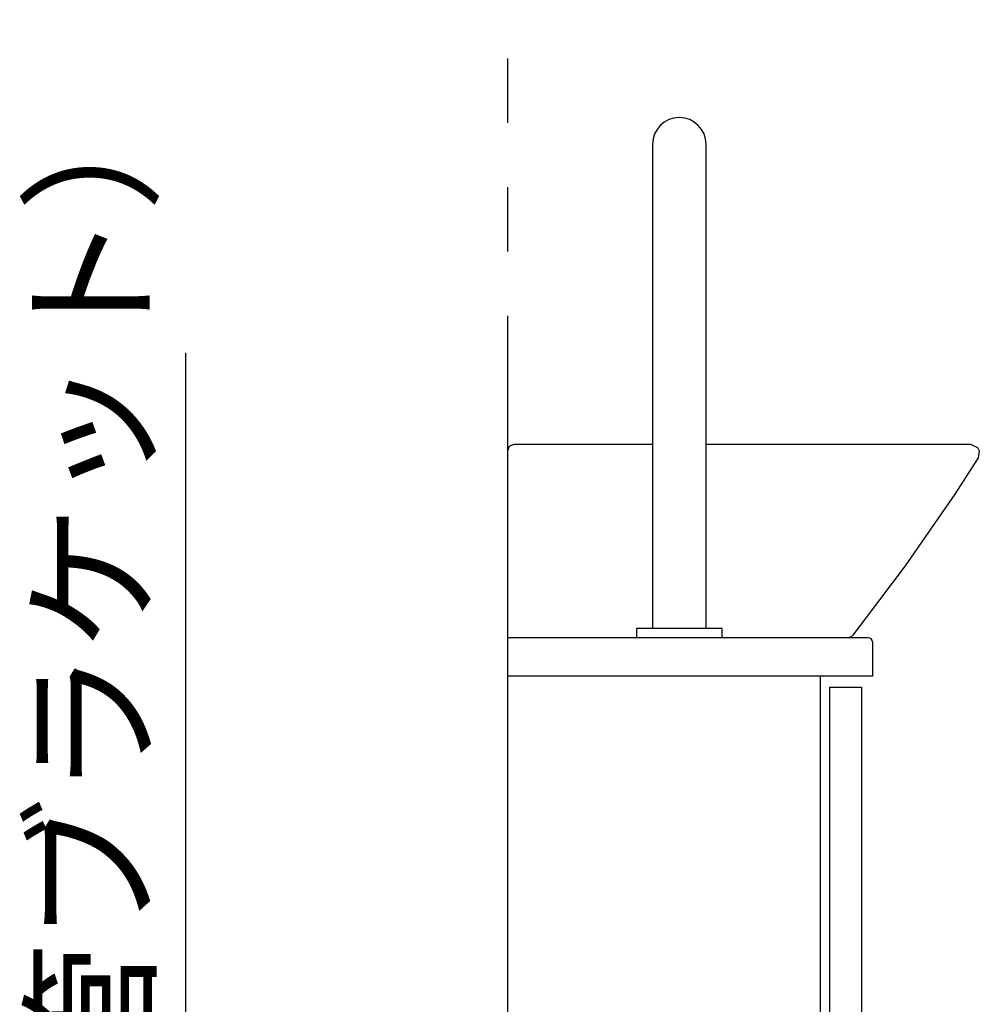
# Model space of a CAD drawing. Units: millimetres. Extents: x -395 to -5, y 7 to 287.
# Drawn here: x -364 to -342, y 109 to 132 of the extents above; entities that cross this region are included whole.
import ezdxf

# ---------------------------------------------------------------- set-up
doc = ezdxf.new("R2010")
doc.units = ezdxf.units.MM
doc.linetypes.add('PHANTOM', pattern=[15, 7.5, -1.5, 1.5, -1.5, 1.5, -1.5])
doc.styles.get("Standard").update_dxf_attribs({"font": 'ROMANS', "bigfont": 'BIGFONT'})
doc.dimstyles.new('ISO-25', dxfattribs={"dimtxt": 2.5, "dimasz": 2.5, "dimexe": 1.25, "dimexo": 0.625, "dimtad": 1, "dimtxsty": 'Standard', "dimcen": 2.5, "dimadec": 0, "dimazin": 0, "dimtfac": 1, "dimtmove": 0, "dimatfit": 3, "dimfxl": 1, "dimarcsym": 0})

# ---------------------------------------------------------------- blocks, each defined once
blk = doc.blocks.new('_DOT')
at = {"color": 0, "linetype": 'ByBlock', "lineweight": -2}
blk.add_line((-0.5, 0), (-1, 0), dxfattribs=at)
at = {"color": 0, "linetype": 'ByBlock', "const_width": 0.5}
blk.add_lwpolyline([(-0.25, 0, 1), (0.25, 0, 1)], format="xyb", close=True, dxfattribs=at)
blk = doc.blocks.new('*D57')
at = {"color": 0, "lineweight": -2}
for p, q in [((-360, 94.475), (-360, 124.138)), ((-360, 95.475), (-360, 96.475)), ((-350.915, 94.475), (-362, 94.475)), ((-360, 92.475), (-360, 94.475))]:
    blk.add_line(p, q, dxfattribs=at)
at = {"layer": 'Defpoints', "color": 0}
for p in [(-360, 94.475), (-348.375, 94.475), (-348.375, 92.475)]:
    blk.add_point(p, dxfattribs=at)
at = {"color": 0, "lineweight": -2, "rotation": 270}
blk.add_blockref('_DOT', (-360, 94.475), dxfattribs=at)
at = {"color": 0, "insert": (-361.875, 112.085), "char_height": 2.5, "attachment_point": 5, "rotation": 90}
blk.add_mtext('４０（配管ブラケット）', dxfattribs=at)
blk = doc.blocks.new('_NONE')

msp = doc.modelspace()

# ---------------------------------------------------------------- linework, layer by layer
at = {"color": 7, "linetype": 'PHANTOM'}
msp.add_line((-352.5, 200), (-352.5, 80), dxfattribs=at)
at = {"color": 7, "linetype": 'Continuous'}
for p, q in [((-349.125, 129), (-349.125, 117.725)), ((-347.875, 117.725), (-347.875, 129)), ((-352.47135255, 121.93816779), (-352.5, 121.85)), ((-352.43816779, 121.97135255), (-352.47135255, 121.93816779)), ((-352.35, 122), (-352.43816779, 121.97135255)), ((-349.125, 122), (-352.35, 122)), ((-341.7, 122), (-347.875, 122)), ((-341.7, 122), (-341.54918958, 121.93136292)), ((-341.54918958, 121.93136292), (-341.50832161, 121.8570911)), ((-352.5, 121.85), (-352.5, 117.5)), ((-341.53105317, 121.69296277), (-342.08204719, 120.84246581)), ((-341.50832161, 121.8570911), (-341.53105317, 121.69296277)), ((-342.08204719, 120.84246581), (-343.23517233, 119.17584085)), ((-343.23517233, 119.17584085), (-344.45488987, 117.55731515)), ((-349.5, 117.7), (-349.5, 117.5)), ((-349.475, 117.725), (-348.5, 117.725)), ((-348.5, 117.725), (-347.525, 117.725)), ((-347.5, 117.5), (-347.5, 117.7)), ((-344.49534339, 117.52156302), (-344.51972193, 117.50971567)), ((-344.45488987, 117.55731515), (-344.49534339, 117.52156302)), ((-352.5, 117.5), (-352.5, 85.35)), ((-344.51972193, 117.50971567), (-344.5728285, 117.5)), ((-344, 117.4), (-344, 116.6)), ((-345.22, 116.6), (-345.22, 85.35)), ((-345, 116.35), (-345, 85.25)), ((-345, 116.35), (-344.25, 116.35)), ((-344.25, 116.35), (-344.25, 85.25))]:
    msp.add_line(p, q, dxfattribs=at)
at = {"color": 20, "linetype": 'Continuous'}
for p, q in [((-344.1, 117.5), (-352.5, 117.5)), ((-344, 116.6), (-352.5, 116.6))]:
    msp.add_line(p, q, dxfattribs=at)
at = {"color": 7, "linetype": 'Continuous'}
for centre, radius, start, end in [((-348.5, 129), 0.625, 0, 180), ((-349.475, 117.7), 0.025, 90, 180), ((-347.525, 117.7), 0.025, 0, 90), ((-344.1, 117.4), 0.1, 0, 90)]:
    msp.add_arc(centre, radius, start, end, dxfattribs=at)

# ---------------------------------------------------------------- dimensions: what is measured, and where the dimension line sits
at = {"color": 7}
dim = msp.add_linear_dim(base=(-360, 94.475), p1=(-348.375, 92.475), p2=(-348.375, 94.475), angle=270, text='４０（配管ブラケット）', dimstyle='ISO-25', override={"dimtxt": 2.5, "dimasz": 1, "dimexe": 2, "dimexo": 2.54, "dimgap": 0.625, "dimtad": 1, "dimtih": 0, "dimtoh": 0, "dimdec": 0, "dimdsep": 46, "dimblk1": 'NONE', "dimblk2": 'DOT', "dimsah": 1, "dimse1": 1, "dimse2": 0, "dimtmove": 0}, dxfattribs=at)
dim.commit()
dim.dimension.update_dxf_attribs({"geometry": '*D57', "text_midpoint": (-360, 112.08483833), "dimtype": 160})

doc.saveas('drawing.dxf')
